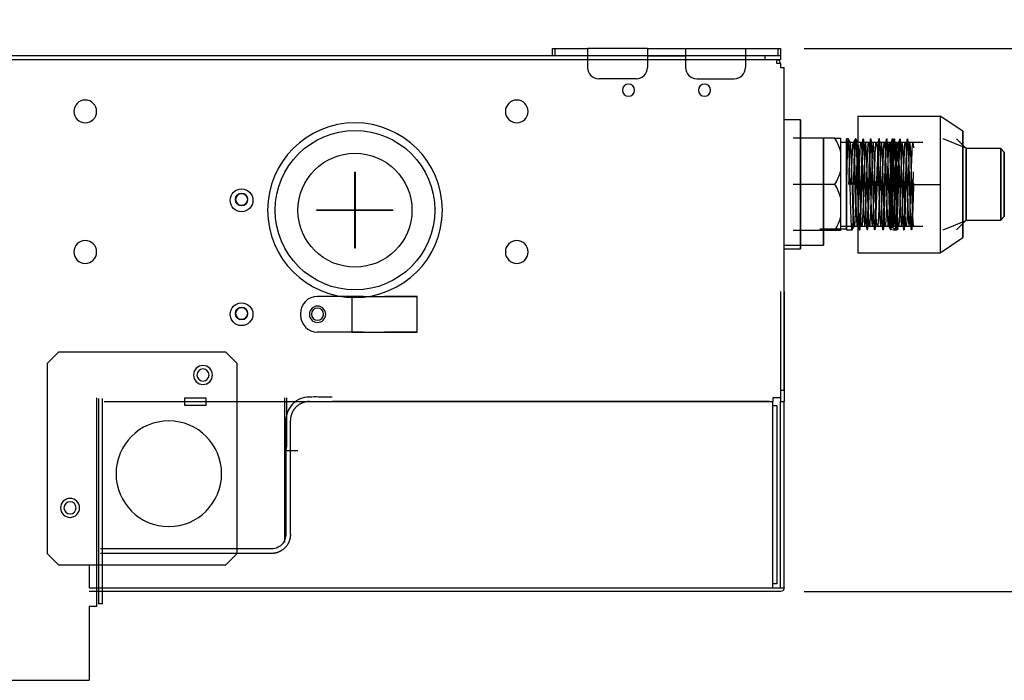
# Model space of a CAD drawing. Units: millimetres. Extents: x 0 to 3759, y 0 to 2681.
# Drawn here: x 921 to 1180, y 1149 to 1323 of the extents above; entities that cross this region are included whole.
import ezdxf

# ---------------------------------------------------------------- set-up
doc = ezdxf.new("R2010")
doc.units = ezdxf.units.MM
doc.layers.add('LG-AIRCON', color=3, linetype='Continuous')
doc.styles.add('GHS', font='txt')
doc.dimstyles.new('ISO-25', dxfattribs={"dimscale": 10, "dimtxt": 2.5, "dimasz": 2.5, "dimexe": 1.25, "dimexo": 0.625, "dimtad": 1, "dimdec": 0, "dimtxsty": 'GHS', "dimcen": 2.5, "dimclrd": 256, "dimclre": 256, "dimclrt": 7, "dimadec": 0, "dimazin": 0, "dimtfac": 1, "dimtdec": 0, "dimtmove": 0, "dimatfit": 3, "dimfxl": 1, "dimarcsym": 0})

# ---------------------------------------------------------------- blocks, each defined once
blk = doc.blocks.new('*D10')
at = {"lineweight": -2, "transparency": 16777216}
for p, q in [((1127.71, 1315.72), (1290.97, 1315.72)), ((1278.47, 1290.72), (1278.47, 1197.72)), ((1127.71, 1172.72), (1290.97, 1172.72))]:
    blk.add_line(p, q, dxfattribs=at)
at = {"transparency": 16777216}
for points in [[(1274.3, 1290.72), (1282.64, 1290.72), (1278.47, 1315.72)], [(1274.3, 1197.72), (1282.64, 1197.72), (1278.47, 1172.72)]]:
    blk.add_solid(points, dxfattribs=at)
at = {"layer": 'Defpoints', "color": 0, "transparency": 16777216}
for p in [(1121.46, 1315.72, 189.77), (1121.46, 1172.72, 158.2), (1278.47, 1172.72)]:
    blk.add_point(p, dxfattribs=at)
at = {"color": 7, "transparency": 16777216, "insert": (1256.56, 1244.22), "char_height": 25, "attachment_point": 5, "rotation": 90, "style": 'GHS'}
blk.add_mtext('143 [5 5/8]', dxfattribs=at)

msp = doc.modelspace()

# ---------------------------------------------------------------- linework, layer by layer
at = {"layer": 'LG-AIRCON', "linetype": 'Continuous', "extrusion": (0, 0, -1)}
for p, q in [((1061.46, 1313.72, 189.77), (1061.46, 1315.72, 189.77)), ((1062.04, 1315.72, 191.19), (1062.04, 1313.72, 191.19)), ((1062.04, 1315.72, 191.19), (1070.66, 1315.72, 199.8)), ((1086.46, 1315.72, 201.8), (1070.66, 1315.72, 201.8)), ((1070.66, 1315.72, 201.8), (1070.66, 1310.72, 201.8)), ((1086.46, 1315.72, 201.8), (1086.46, 1310.72, 201.8)), ((1096.46, 1315.72, 201.8), (1096.46, 1310.72, 201.8)), ((1096.46, 1315.72, 201.8), (1112.26, 1315.72, 201.8)), ((1112.26, 1315.72, 201.8), (1112.26, 1310.72, 201.8)), ((1112.26, 1315.72, 199.8), (1120.87, 1315.72, 191.19)), ((1120.87, 1313.72, 191.19), (1120.87, 1315.72, 191.19)), ((1121.46, 1315.72, 189.77), (1121.46, 1313.72, 189.77)), ((1120.46, 1312.72, 159.2), (792.76, 1312.72, 159.2)), ((1117.46, 1313.72, 158.2), (795.76, 1313.72, 158.2)), ((1070.66, 1313.72, 199.8), (1062.04, 1313.72, 191.19)), ((1120.87, 1313.72, 191.19), (1112.26, 1313.72, 199.8)), ((1117.46, 1312.72, 158.2), (1117.46, 1313.72, 158.2)), ((1121.46, 1312.72, 154.2), (1117.46, 1312.72, 158.2)), ((1120.46, 1311.72, 159.2), (1120.46, 1312.72, 159.2)), ((1121.46, 1311.72, 159.2), (1120.46, 1311.72, 159.2)), ((1121.46, 1313.72, 154.2), (1121.46, 1312.72, 154.2)), ((1121.46, 1311.72, 159.2), (1121.46, 1310.72, 159.2)), ((1121.46, 1310.72, 159.2), (1122.46, 1310.72, 159.2)), ((1122.46, 1225.72, 159.2), (1122.46, 1310.72, 159.2)), ((1083.46, 1307.72, 201.8), (1073.66, 1307.72, 201.8)), ((1099.46, 1307.72, 201.8), (1109.26, 1307.72, 201.8)), ((1126.7, 1296.92, 128.2), (1122.46, 1296.92, 128.2)), ((1141.8, 1297.92, 138.59), (1163.47, 1297.92, 138.59)), ((1141.8, 1297.92, 138.59), (1141.8, 1279.92, 148.98)), ((1163.47, 1297.92, 138.59), (1163.47, 1288.92, 143.79)), ((1169.47, 1293.92, 128.2), (1163.47, 1297.92, 128.2)), ((1135.8, 1292.05, 135.2), (1124.8, 1292.05, 135.2)), ((1158.97, 1290.92, 128.2), (1137.3, 1290.92, 128.2)), ((1139.29, 1291.92, 128.2), (1138.8, 1291.92, 128.2)), ((1141.3, 1291.92, 128.2), (1141.21, 1291.92, 128.2)), ((1170.32, 1289.42, 128.2), (1164.32, 1291.92, 128.2)), ((1170.37, 1289.32, 128.2), (1167.77, 1291.92, 128.2)), ((1137.3, 1288.62, 137.18), (1137.3, 1283.35, 140.22)), ((1163.47, 1288.92, 143.79), (1163.47, 1279.92, 148.98)), ((1179.47, 1289.32, 128.2), (1170.37, 1289.32, 128.2)), ((1180.37, 1288.42, 128.2), (1179.47, 1289.32, 128.2)), ((1009.51, 1283.12, 160.2), (1009.41, 1283.12, 160.2)), ((1009.41, 1273.17, 160.2), (1009.41, 1283.12, 160.2)), ((1009.51, 1283.12, 160.2), (1009.51, 1273.17, 160.2)), ((1135.8, 1279.92, 142.2), (1124.8, 1279.92, 142.2)), ((1141.8, 1279.92, 148.98), (1163.47, 1279.92, 148.98)), ((1141.8, 1279.92, 148.98), (1141.8, 1261.92, 138.59)), ((1163.47, 1279.92, 148.98), (1163.47, 1270.92, 143.79)), ((1137.3, 1276.5, 140.22), (1137.3, 1271.23, 137.18)), ((999.46, 1273.07, 160.2), (999.46, 1273.17, 160.2)), ((999.46, 1273.17, 160.2), (1009.41, 1273.17, 160.2)), ((1009.41, 1273.07, 160.2), (999.46, 1273.07, 160.2)), ((1009.41, 1263.12, 160.2), (1009.41, 1273.07, 160.2)), ((1009.51, 1273.17, 160.2), (1019.46, 1273.17, 160.2)), ((1019.46, 1273.07, 160.2), (1009.51, 1273.07, 160.2)), ((1009.51, 1273.07, 160.2), (1009.51, 1263.12, 160.2)), ((1019.46, 1273.07, 160.2), (1019.46, 1273.17, 160.2)), ((1163.47, 1270.92, 143.79), (1163.47, 1261.92, 138.59)), ((1164.32, 1267.92, 128.2), (1170.32, 1270.42, 128.2)), ((1167.77, 1267.92, 128.2), (1170.37, 1270.52, 128.2)), ((1170.37, 1270.52, 128.2), (1179.47, 1270.52, 128.2)), ((1179.47, 1270.52, 128.2), (1180.37, 1271.42, 128.2)), ((1135.8, 1267.8, 135.2), (1124.8, 1267.8, 135.2)), ((1138.86, 1268.11, 68.2), (1131.86, 1268.11, 68.2)), ((1137.3, 1268.92, 128.2), (1158.97, 1268.92, 128.2)), ((1138.8, 1267.92, 128.2), (1140.29, 1267.92, 128.2)), ((1163.47, 1261.92, 128.2), (1169.47, 1265.92, 128.2)), ((1009.51, 1263.12, 160.2), (1009.41, 1263.12, 160.2)), ((1122.46, 1263.92, 68.2), (1132.82, 1263.92, 68.2)), ((1122.46, 1262.92, 128.2), (1126.7, 1262.92, 128.2)), ((1141.8, 1261.92, 138.59), (1163.47, 1261.92, 138.59)), ((1011.66, 1250.42, 161.2), (999.6, 1250.42, 161.2)), ((1008.6, 1250.42, 167.8), (1008.6, 1241.02, 167.8)), ((1025.8, 1241.02, 167.8), (1025.8, 1250.42, 167.8)), ((1121.46, 1251.72, 144.2), (1121.46, 1222.72, 144.2)), ((1122.46, 1251.72, 144.2), (1122.46, 1222.72, 144.2)), ((995.1, 1245.92, 161.2), (995.1, 1245.52, 161.2)), ((1011.66, 1241.02, 161.2), (999.6, 1241.02, 161.2)), ((931.46, 1235.72, 160.2), (928.46, 1232.72, 160.2)), ((975.46, 1235.72, 160.2), (931.46, 1235.72, 160.2)), ((978.46, 1232.72, 160.2), (975.46, 1235.72, 160.2)), ((928.46, 1232.72, 160.2), (928.46, 1182.72, 160.2)), ((978.46, 1182.72, 160.2), (978.46, 1232.72, 160.2)), ((941.46, 1223.72, 159.2), (941.46, 1168.72, 159.2)), ((941.96, 1223.49, 157.76), (941.96, 1169.49, 157.76)), ((942.96, 1169.49, 157.76), (942.96, 1223.49, 157.76)), ((964.71, 1221.72, 178.08), (964.71, 1223.72, 178.08)), ((970.21, 1223.72, 178.08), (970.21, 1221.72, 178.08)), ((990.96, 1209.72, 134.7), (990.96, 1223.72, 134.7)), ((991.46, 1223.72, 135.2), (991.46, 1210.72, 135.2)), ((1121.46, 1223.72, 159.2), (1119.46, 1223.72, 159.2)), ((1119.46, 1223.72, 159.2), (1119.46, 1222.72, 159.2)), ((1121.46, 1225.72, 159.2), (1122.46, 1225.72, 159.2)), ((1121.46, 1225.72, 159.2), (1121.46, 1223.72, 159.2)), ((943.46, 1222.72, 159.2), (1119.46, 1222.72, 159.2)), ((1118.46, 1222.72, 159.2), (1003.46, 1222.72, 159.2)), ((1118.46, 1222.72, 159.2), (1119.46, 1222.72, 159.2)), ((1119.46, 1221.72, 159.2), (1119.46, 1222.72, 159.2)), ((1119.46, 1174.72, 159.2), (1119.46, 1221.72, 159.2)), ((1120.46, 1221.72, 158.2), (1120.46, 1174.72, 158.2)), ((1121.46, 1222.72, 159.2), (1122.46, 1222.72, 159.2)), ((1121.46, 1173.72, 159.2), (1121.46, 1222.72, 159.2)), ((1122.46, 1173.72, 159.2), (1122.46, 1222.72, 159.2)), ((990.96, 1185.72, 141.7), (990.96, 1209.72, 141.7)), ((928.46, 1182.72, 160.2), (931.46, 1179.72, 160.2)), ((975.46, 1179.72, 160.2), (978.46, 1182.72, 160.2)), ((931.46, 1179.72, 160.2), (975.46, 1179.72, 160.2)), ((939.46, 1179.72, 159.2), (939.46, 1173.72, 159.2)), ((1119.46, 1173.72, 159.2), (1119.46, 1174.72, 159.2)), ((939.46, 1173.72, 159.2), (1119.46, 1173.72, 159.2)), ((1121.46, 1172.72, 158.2), (939.46, 1172.72, 158.2)), ((1119.46, 1173.72, 159.2), (1121.46, 1173.72, 159.2)), ((1121.46, 1173.72, 159.2), (1122.46, 1173.72, 159.2)), ((942.96, 1169.49, 157.76), (941.96, 1169.49, 157.76)), ((941.46, 1168.72, 159.2), (939.46, 1168.72, 159.2)), ((939.46, 1168.72, 159.2), (939.46, 1149.32, 159.2)), ((823.76, 1149.32, 159.2), (939.46, 1149.32, 159.2))]:
    msp.add_line(p, q, dxfattribs=at)
for centre, radius in [((-1081.46, 1304.72, -159.2), 1.6), ((-1101.46, 1304.72, -159.2), 1.6), ((-938.46, 1299.12, -159.2), 3), ((-1052.06, 1299.12, -159.2), 3), ((-1009.46, 1273.12, -159.7), 23), ((-979.64, 1275.92, -158.2), 1.6), ((-938.46, 1262.12, -159.2), 3), ((-1052.06, 1262.12, -159.2), 3), ((-979.64, 1245.92, -158.2), 1.6), ((-999.6, 1245.72, -161.2), 2.15), ((-999.6, 1245.72, -159.2), 1.6), ((-969.46, 1229.72, -160.2), 2.5), ((-969.46, 1229.72, -159.2), 1.6), ((-960.46, 1203.72, -160.2), 13.9), ((-934.46, 1194.72, -160.2), 2.5), ((-934.46, 1194.72, -159.2), 1.6)]:
    msp.add_circle(centre, radius, dxfattribs=at)
at = {"layer": 'LG-AIRCON', "linetype": 'Continuous', "extrusion": (1, -1.22461e-16, 0)}
for centre, radius in [((1279.92, 128.2, 1126.7), 17), ((1277.92, 68.2, 1132.82), 14), ((1279.92, 128.2, 1180.37), 8.5)]:
    msp.add_circle(centre, radius, dxfattribs=at)
at = {"layer": 'LG-AIRCON', "linetype": 'Continuous'}
for centre, radius in [((1009.46, 1273.12, 161.7), 21), ((1009.46, 1273.12, 161.7), 15), ((979.6, 1275.72, 159.2), 3), ((979.6, 1275.92, -90.8), 1.6), ((979.6, 1245.72, 159.2), 3), ((979.6, 1245.92, -90.8), 1.6)]:
    msp.add_circle(centre, radius, dxfattribs=at)
at = {"layer": 'LG-AIRCON', "linetype": 'Continuous', "extrusion": (-1, 1.22461e-16, 0)}
for centre, radius in [((-1279.92, 128.2, -1169.47), 14), ((-1279.92, 128.2, -1170.32), 9.5), ((-1279.92, 128.2, -1170.37), 9.4), ((-1279.92, 128.2, -1179.47), 9.4)]:
    msp.add_circle(centre, radius, dxfattribs=at)
at = {"layer": 'LG-AIRCON', "linetype": 'Continuous', "extrusion": (1.22461e-16, 1, 0)}
for centre, radius, start, end in [((-1063.46, 189.77, 1315.72), 2, 0, 45), ((-1119.46, 189.77, 1315.72), 2, 135, 180), ((-1017.2, 167.8, 1250.42), 8.6, 310.0687, 270), ((-1017.2, 167.8, 1241.02), 8.6, 310.0687, 270), ((-967.46, 178.08, 1223.72), 2.75, 0, 180), ((-1119.46, 158.2, 1221.72), 1, 90, 180)]:
    msp.add_arc(centre, radius, start, end, dxfattribs=at)
at = {"layer": 'LG-AIRCON', "linetype": 'Continuous', "extrusion": (-1.22461e-16, -1, 0)}
for centre, radius, start, end in [((1091.46, 174.3, -1315.72), 5, 180, 0), ((1063.46, 189.77, -1313.72), 2, 135, 180), ((1091.46, 174.3, -1313.72), 5, 180, 0), ((1119.46, 189.77, -1313.72), 2, 0, 45), ((967.46, 178.08, -1221.72), 2.75, 0, 180), ((994.46, 141.7, -1209.72), 3.5, 90, 180), ((1119.46, 158.2, -1174.72), 1, 0, 90)]:
    msp.add_arc(centre, radius, start, end, dxfattribs=at)
at = {"layer": 'LG-AIRCON', "linetype": 'Continuous'}
for centre, radius, start, end in [((1120.46, 1311.72, 157.2), 1, 0, 90), ((1073.66, 1310.72, 201.8), 3, 180, 270), ((1083.46, 1310.72, 201.8), 3, 270, 0), ((1099.46, 1310.72, 201.8), 3, 180, 270), ((1109.26, 1310.72, 201.8), 3, 270, 0), ((999.6, 1245.92, 161.2), 4.5, 90, 180), ((999.6, 1245.52, 161.2), 4.5, 180, 270), ((991.46, 1209.72, 141.7), 0.5, 90, 180)]:
    msp.add_arc(centre, radius, start, end, dxfattribs=at)
at = {"layer": 'LG-AIRCON', "linetype": 'Continuous', "extrusion": (1, -1.22461e-16, 0)}
for centre, radius, start, end in [((1279.92, 128.2, 1137.3), 12.5, 14.082, 45.918), ((1279.92, 128.2, 1138.8), 12, 271.5304, 270), ((1279.92, 128.2, 1137.3), 12.5, 74.082, 105.918), ((1279.92, 128.2, 1137.3), 12.5, 134.082, 165.918), ((1210.72, 135.7, 991.46), 0.5, 180, 270)]:
    msp.add_arc(centre, radius, start, end, dxfattribs=at)
at = {"layer": 'LG-AIRCON', "linetype": 'Continuous', "extrusion": (0.707107, -8.65927e-17, -0.707107)}
msp.add_ellipse((1121.46, 1173.72, 158.2), major_axis=(1, 0, 1), ratio=0.707107, start_param=0, end_param=1.570796, dxfattribs=at)
at = {"layer": 'LG-AIRCON', "linetype": 'Continuous'}
for points, degree in [([(1137.3, 1288.62, 137.18), (1136.97, 1289.81, 136.49), (1136.43, 1290.96, 135.83), (1135.8, 1292.05, 135.2)], 3), ([(1135.8, 1292.05, 135.2), (1136.44, 1292.05, 133.93), (1136.97, 1292.05, 132.61), (1137.3, 1292.05, 131.24)], 3), ([(1139.9, 1290.89, 128.85), (1139.6, 1291.41, 128.85), (1139.3, 1291.93, 128.83)], 2), ([(1141.21, 1291.94, 127.71), (1140.91, 1291.42, 127.72), (1140.61, 1290.9, 127.73)], 2), ([(1141.9, 1290.89, 128.75), (1141.6, 1291.42, 128.75), (1141.29, 1291.94, 128.75)], 2), ([(1135.8, 1279.92, 142.2), (1136.44, 1281.02, 141.57), (1136.97, 1282.16, 140.91), (1137.3, 1283.35, 140.22)], 3), ([(1137.3, 1276.5, 140.22), (1136.97, 1277.68, 140.91), (1136.43, 1278.84, 141.57), (1135.8, 1279.92, 142.2)], 3), ([(1135.8, 1267.8, 135.2), (1136.44, 1268.89, 135.83), (1136.97, 1270.03, 136.49), (1137.3, 1271.23, 137.18)], 3), ([(1137.3, 1267.8, 131.24), (1136.97, 1267.8, 132.62), (1136.43, 1267.8, 133.94), (1135.8, 1267.8, 135.2)], 3), ([(1140.29, 1267.91, 127.72), (1140.59, 1268.43, 127.72), (1140.89, 1268.95, 127.73)], 2), ([(1141.61, 1268.95, 128.66), (1141.91, 1268.43, 128.67), (1142.21, 1267.91, 128.68)], 2), ([(997.46, 1222.72, 159.2), (996.46, 1222.72, 159.2), (994.63, 1221.96, 159.2), (993.22, 1220.56, 159.2), (992.46, 1218.72, 159.2), (992.46, 1217.72, 159.2)], 2), ([(992.46, 1187.72, 159.2), (992.46, 1186.73, 159.2), (991.7, 1184.89, 159.2), (990.29, 1183.49, 159.2), (988.45, 1182.72, 159.2), (987.46, 1182.72, 159.2)], 2)]:
    msp.add_open_spline(points, degree=degree, dxfattribs=at)
for points, knots in [([(1156.47, 1280.24, 116.2), (1156.37, 1276.28, 116.1), (1156.27, 1272.41, 118.05), (1156.1, 1268.99, 122.88), (1156.05, 1268.26, 124.77), (1155.96, 1267.77, 128.65), (1155.89, 1268.01, 130.66), (1155.79, 1269.42, 134.33), (1155.75, 1270.59, 135.99), (1155.64, 1273.55, 138.55), (1155.58, 1275.35, 139.47), (1155.49, 1279.18, 140.34), (1155.43, 1281.21, 140.29), (1155.32, 1285, 139.25), (1155.27, 1286.76, 138.26), (1155.17, 1289.6, 135.56), (1155.11, 1290.69, 133.86), (1155.01, 1291.93, 130.11), (1154.97, 1292.08, 128.1), (1154.85, 1291.42, 124.25), (1154.8, 1290.62, 122.4), (1154.7, 1288.18, 119.27), (1154.64, 1286.6, 118.04), (1154.54, 1283.03, 116.44), (1154.5, 1281.04, 116.09), (1154.39, 1277.1, 116.37), (1154.33, 1275.18, 117.01), (1154.23, 1271.87, 119.09), (1154.18, 1270.47, 120.55), (1154.07, 1268.52, 123.97), (1154.03, 1267.98, 125.92), (1153.92, 1267.88, 129.84), (1153.86, 1268.31, 131.82), (1153.76, 1270.07, 135.32), (1153.71, 1271.39, 136.86), (1153.6, 1274.6, 139.13), (1153.55, 1276.48, 139.86), (1153.46, 1280.37, 140.35), (1153.39, 1282.38, 140.11), (1153.23, 1287.9, 137.99), (1153.13, 1290.75, 134.72), (1152.94, 1292.5, 126.99), (1152.82, 1291.35, 122.81), (1152.67, 1287.28, 118.51), (1152.61, 1285.57, 117.43), (1152.51, 1281.86, 116.2), (1152.47, 1279.84, 116.04), (1152.35, 1275.97, 116.7), (1152.3, 1274.11, 117.52), (1152.2, 1271.01, 119.93), (1152.14, 1269.76, 121.52), (1152.04, 1268.17, 125.1), (1152, 1267.81, 127.1), (1151.89, 1268.1, 131.02), (1151.83, 1268.73, 132.94), (1151.73, 1270.81, 136.25), (1151.68, 1272.27, 137.65), (1151.57, 1275.7, 139.6), (1151.53, 1277.65, 140.14), (1151.42, 1281.55, 140.25), (1151.36, 1283.52, 139.82), (1151.26, 1287.07, 138.04), (1151.21, 1288.59, 136.73), (1151.1, 1290.85, 133.54), (1151.05, 1291.58, 131.66), (1150.96, 1292.08, 127.74), (1150.89, 1291.83, 125.73), (1150.79, 1290.43, 122.08), (1150.75, 1289.27, 120.42), (1150.64, 1286.3, 117.85), (1150.58, 1284.49, 116.93), (1150.49, 1280.67, 116.06), (1150.43, 1278.64, 116.11), (1150.32, 1274.86, 117.14), (1150.27, 1273.09, 118.14), (1150.17, 1270.24, 120.84), (1150.11, 1269.16, 122.55), (1150.01, 1267.92, 126.26), (1152.47, 1267.76, 128.28), (1152.29, 1268.76, 134.11), (1152.2, 1271.42, 137.54), (1151.99, 1278.66, 140.77), (1151.88, 1282.98, 140.46), (1151.69, 1289.66, 136.25), (1151.58, 1291.81, 132.46), (1151.42, 1291.97, 126.56), (1151.36, 1291.53, 124.58), (1151.26, 1289.78, 121.07), (1151.21, 1288.46, 119.54), (1151.1, 1285.26, 117.27), (1151.05, 1283.37, 116.54), (1150.96, 1279.47, 116.05), (1150.89, 1277.46, 116.29), (1150.79, 1273.81, 117.69), (1150.75, 1272.15, 118.85), (1150.64, 1269.56, 121.83), (1150.58, 1268.66, 123.64), (1150.49, 1267.79, 127.45), (1150.43, 1267.83, 129.46), (1150.32, 1268.87, 133.28), (1150.27, 1269.87, 135.04), (1150.17, 1272.56, 137.87), (1150.11, 1274.26, 138.96), (1150.01, 1278, 140.21), (1149.97, 1280.02, 140.36), (1149.85, 1283.88, 139.7), (1149.8, 1285.73, 138.89), (1149.7, 1288.83, 136.48), (1149.64, 1290.09, 134.88), (1149.54, 1291.68, 131.3), (1149.5, 1292.03, 129.3), (1149.39, 1291.75, 125.39), (1149.33, 1291.12, 123.46), (1149.23, 1289.03, 120.14), (1149.18, 1287.57, 118.74), (1149.07, 1284.17, 116.81), (1149.03, 1282.22, 116.26), (1148.87, 1276.3, 116.1), (1148.77, 1272.42, 118.03), (1148.54, 1267.84, 124.5), (1148.45, 1267.31, 128.8), (1148.29, 1269.42, 134.33), (1148.25, 1270.59, 135.99), (1148.14, 1273.54, 138.55), (1148.08, 1275.35, 139.46), (1147.99, 1279.18, 140.34), (1147.93, 1281.21, 140.29), (1147.82, 1284.99, 139.25), (1147.77, 1286.75, 138.26), (1147.67, 1289.6, 135.57), (1147.61, 1290.69, 133.85), (1147.51, 1291.93, 130.12), (1147.47, 1292.08, 128.11), (1147.35, 1291.42, 124.25), (1147.3, 1290.61, 122.4), (1147.2, 1288.19, 119.28), (1147.14, 1286.6, 118.04), (1147.04, 1283.03, 116.45), (1147, 1281.05, 116.09), (1146.72, 1277.09, 116.37), (1146.66, 1275.18, 117), (1146.56, 1271.88, 119.09), (1146.51, 1270.48, 120.54), (1146.4, 1268.52, 123.97), (1146.35, 1267.98, 125.92), (1146.25, 1267.88, 129.83), (1146.19, 1268.31, 131.81), (1146.09, 1270.07, 135.32), (1146.04, 1271.39, 136.86), (1145.93, 1274.59, 139.13), (1145.88, 1276.48, 139.86), (1145.79, 1280.37, 140.35), (1145.72, 1282.38, 140.11), (1145.62, 1286.05, 138.7), (1145.58, 1287.71, 137.54), (1145.46, 1290.27, 134.59), (1145.41, 1291.19, 132.78), (1145.27, 1292.5, 127.01), (1145.15, 1291.36, 122.82), (1144.95, 1285.91, 117.07), (1144.85, 1281.8, 115.71), (1144.62, 1274.01, 117.03), (1144.53, 1270.57, 119.72), (1144.37, 1268.17, 125.1), (1144.33, 1267.81, 127.1), (1144.22, 1268.09, 131.01), (1144.16, 1268.72, 132.93), (1144.06, 1270.81, 136.25), (1144.01, 1272.28, 137.66), (1143.9, 1275.69, 139.6), (1143.85, 1277.64, 140.14), (1143.75, 1281.55, 140.25), (1143.69, 1283.53, 139.81), (1143.59, 1287.06, 138.05), (1143.54, 1288.59, 136.73), (1143.43, 1290.85, 133.54), (1143.38, 1291.58, 131.67), (1143.29, 1292.08, 127.73), (1143.22, 1291.83, 125.74), (1143.12, 1290.43, 122.08), (1143.08, 1289.28, 120.43), (1142.96, 1286.3, 117.84), (1142.91, 1284.49, 116.93), (1142.81, 1280.67, 116.06), (1142.76, 1278.65, 116.11), (1142.65, 1274.86, 117.14), (1142.6, 1273.09, 118.14), (1142.5, 1270.25, 120.84), (1142.44, 1269.16, 122.54), (1142.34, 1267.92, 126.26), (1142.3, 1267.76, 128.29), (1142.18, 1268.43, 132.16), (1142.13, 1269.24, 134.01), (1142.03, 1271.64, 137.1), (1141.97, 1273.23, 138.35), (1141.81, 1278.64, 140.77), (1141.71, 1282.96, 140.47), (1141.51, 1289.67, 136.24), (1141.41, 1291.81, 132.47), (1141.25, 1291.97, 126.56), (1141.19, 1291.53, 124.58), (1141.09, 1289.78, 121.08), (1141.04, 1288.47, 119.55), (1140.93, 1285.26, 117.27), (1140.88, 1283.37, 116.54), (1140.79, 1279.48, 116.05), (1140.72, 1277.47, 116.29), (1140.62, 1273.81, 117.69), (1140.58, 1272.14, 118.86), (1140.46, 1269.57, 121.82), (1140.41, 1268.66, 123.63), (1140.31, 1267.79, 127.44), (1140.26, 1267.83, 129.47), (1140.15, 1268.87, 133.27), (1140.1, 1269.87, 135.03), (1140, 1272.55, 137.87), (1139.94, 1274.25, 138.96), (1139.84, 1278.01, 140.21), (1139.8, 1280.02, 140.36), (1139.68, 1283.87, 139.7), (1139.63, 1285.72, 138.89), (1139.53, 1288.84, 136.47), (1139.47, 1290.08, 134.88), (1139.37, 1291.68, 131.3), (1139.33, 1292.03, 129.31), (1139.22, 1291.76, 125.39), (1139.16, 1291.12, 123.46), (1139.02, 1287.99, 118.49), (1138.91, 1284.21, 116.31), (1138.8, 1280.24, 116.2)], [0, 0, 0, 0, 0.015625, 0.015625, 0.023437, 0.023437, 0.03125, 0.03125, 0.039062, 0.039062, 0.046875, 0.046875, 0.054687, 0.054687, 0.0625, 0.0625, 0.070312, 0.070312, 0.078125, 0.078125, 0.085937, 0.085937, 0.09375, 0.09375, 0.101562, 0.101562, 0.109375, 0.109375, 0.117187, 0.117187, 0.125, 0.125, 0.132812, 0.132812, 0.140625, 0.140625, 0.148437, 0.148437, 0.15625, 0.15625, 0.171875, 0.171875, 0.1875, 0.1875, 0.195312, 0.195312, 0.203125, 0.203125, 0.210938, 0.210938, 0.21875, 0.21875, 0.226563, 0.226563, 0.234375, 0.234375, 0.242188, 0.242188, 0.25, 0.25, 0.257813, 0.257813, 0.265625, 0.265625, 0.273438, 0.273438, 0.28125, 0.28125, 0.289062, 0.289062, 0.296875, 0.296875, 0.304688, 0.304688, 0.3125, 0.3125, 0.320312, 0.320312, 0.328125, 0.328125, 0.34375, 0.34375, 0.359375, 0.359375, 0.375, 0.375, 0.382813, 0.382813, 0.390625, 0.390625, 0.398438, 0.398438, 0.40625, 0.40625, 0.414063, 0.414063, 0.421875, 0.421875, 0.429688, 0.429688, 0.4375, 0.4375, 0.445312, 0.445312, 0.453125, 0.453125, 0.460938, 0.460938, 0.46875, 0.46875, 0.476562, 0.476562, 0.484375, 0.484375, 0.492188, 0.492188, 0.5, 0.5, 0.515625, 0.515625, 0.53125, 0.53125, 0.539063, 0.539063, 0.546875, 0.546875, 0.554688, 0.554688, 0.5625, 0.5625, 0.570313, 0.570313, 0.578125, 0.578125, 0.585938, 0.585938, 0.59375, 0.59375, 0.601563, 0.601563, 0.609375, 0.609375, 0.617188, 0.617188, 0.625, 0.625, 0.632813, 0.632813, 0.640625, 0.640625, 0.648438, 0.648438, 0.65625, 0.65625, 0.664062, 0.664062, 0.671875, 0.671875, 0.6875, 0.6875, 0.703125, 0.703125, 0.71875, 0.71875, 0.726562, 0.726562, 0.734375, 0.734375, 0.742188, 0.742188, 0.75, 0.75, 0.757812, 0.757812, 0.765625, 0.765625, 0.773437, 0.773437, 0.78125, 0.78125, 0.789062, 0.789062, 0.796875, 0.796875, 0.804687, 0.804687, 0.8125, 0.8125, 0.820312, 0.820312, 0.828125, 0.828125, 0.835937, 0.835937, 0.84375, 0.84375, 0.859375, 0.859375, 0.875, 0.875, 0.882812, 0.882812, 0.890625, 0.890625, 0.898438, 0.898438, 0.90625, 0.90625, 0.914062, 0.914062, 0.921875, 0.921875, 0.929688, 0.929688, 0.9375, 0.9375, 0.945312, 0.945312, 0.953125, 0.953125, 0.960937, 0.960937, 0.96875, 0.96875, 0.976562, 0.976562, 0.984375, 0.984375, 1, 1, 1, 1]), ([(1156.47, 1269.13, 130.31), (1156.36, 1269.81, 133.78), (1156.27, 1272.21, 136.79), (1156.11, 1277, 138.95), (1156.08, 1278.77, 139.28), (1155.97, 1282.26, 139.09), (1155.91, 1283.99, 138.57), (1155.82, 1286.99, 136.81), (1155.77, 1288.29, 135.56), (1155.65, 1290.17, 132.58), (1155.61, 1290.73, 130.88), (1155.53, 1291.03, 127.41), (1155.46, 1290.76, 125.63), (1155.35, 1289.42, 122.38), (1155.32, 1288.36, 120.93), (1155.21, 1285.7, 118.68), (1155.15, 1284.09, 117.87), (1155.06, 1280.67, 117.09), (1155.01, 1278.86, 117.11), (1154.89, 1275.48, 117.99), (1154.85, 1273.9, 118.83), (1154.76, 1271.29, 121.16), (1154.69, 1270.27, 122.65), (1154.6, 1269.02, 125.92), (1154.56, 1268.8, 127.71), (1154.45, 1269.19, 131.19), (1154.39, 1269.82, 132.89), (1154.3, 1271.77, 135.78), (1154.25, 1273.1, 137), (1154.14, 1276.16, 138.68), (1154.1, 1277.9, 139.15), (1154, 1281.4, 139.24), (1153.93, 1283.16, 138.86), (1153.84, 1286.3, 137.33), (1153.8, 1287.68, 136.2), (1153.62, 1290.85, 131.96), (1153.54, 1291.47, 128.16), (1153.38, 1289.85, 123.15), (1153.34, 1288.91, 121.62), (1153.24, 1286.43, 119.16), (1153.17, 1284.88, 118.23), (1153.08, 1281.56, 117.18), (1153.04, 1279.76, 117.06), (1152.92, 1276.3, 117.67), (1152.87, 1274.65, 118.39), (1152.79, 1271.88, 120.5), (1152.72, 1270.75, 121.89), (1152.62, 1269.24, 125.06), (1152.59, 1268.87, 126.83), (1152.48, 1268.99, 130.31), (1152.41, 1269.47, 132.05), (1152.32, 1271.18, 135.1), (1152.28, 1272.4, 136.42), (1152.1, 1276.79, 139.31), (1152.02, 1280.62, 139.73), (1151.81, 1287.2, 137.17), (1151.7, 1289.74, 134.28), (1151.57, 1291.02, 129.18), (1151.52, 1291.03, 127.38), (1151.4, 1290.23, 123.98), (1151.36, 1289.41, 122.37), (1151.27, 1287.15, 119.72), (1151.2, 1285.69, 118.67), (1151.1, 1282.43, 117.35), (1151.07, 1280.65, 117.09), (1150.96, 1277.19, 117.41), (1150.9, 1275.48, 117.98), (1150.81, 1272.52, 119.87), (1150.76, 1271.28, 121.18), (1150.64, 1269.53, 124.2), (1150.61, 1269.02, 125.92), (1150.51, 1268.85, 129.41), (1150.44, 1269.19, 131.18), (1150.29, 1271.38, 135.97), (1150.18, 1274.41, 138.35), (1150.01, 1281.33, 139.66), (1152.4, 1285.03, 138.55), (1152.25, 1288.81, 134.92), (1152.18, 1289.78, 133.39), (1152.09, 1290.9, 130.08), (1152.05, 1291.06, 128.28), (1151.93, 1290.54, 124.84), (1151.88, 1289.87, 123.18), (1151.79, 1287.8, 120.32), (1151.73, 1286.43, 119.16), (1151.63, 1283.32, 117.59), (1151.59, 1281.57, 117.18), (1151.49, 1278.06, 117.22), (1151.42, 1276.32, 117.66), (1151.28, 1271.69, 120.12), (1151.17, 1269.47, 123.29), (1151, 1268.56, 130.27), (1150.89, 1269.87, 133.89), (1150.67, 1275.03, 138.66), (1150.59, 1278.77, 139.68), (1150.41, 1283.9, 138.6), (1150.37, 1285.53, 137.83), (1150.28, 1288.24, 135.61), (1150.21, 1289.32, 134.17), (1150.11, 1290.71, 130.98), (1150.08, 1291.02, 129.21), (1149.96, 1290.78, 125.69), (1149.9, 1290.23, 123.98), (1149.82, 1288.42, 121), (1149.76, 1287.16, 119.73), (1149.65, 1284.17, 117.9), (1149.61, 1282.45, 117.35), (1149.52, 1278.96, 117.1), (1149.45, 1277.19, 117.4), (1149.35, 1273.98, 118.78), (1149.31, 1272.54, 119.85), (1149.14, 1269.19, 123.93), (1149.06, 1268.39, 127.7), (1148.89, 1269.77, 132.78), (1148.85, 1270.64, 134.36), (1148.76, 1273.01, 136.93), (1148.69, 1274.5, 137.93), (1148.59, 1277.78, 139.13), (1148.56, 1279.57, 139.33), (1148.44, 1283.05, 138.89), (1148.39, 1284.73, 138.25), (1148.3, 1287.6, 136.27), (1148.24, 1288.8, 134.94), (1148.13, 1290.46, 131.83), (1148.1, 1290.9, 130.09), (1148, 1290.95, 126.6), (1147.93, 1290.55, 124.85), (1147.84, 1288.98, 121.72), (1147.79, 1287.82, 120.34), (1147.62, 1283.57, 117.25), (1147.54, 1279.76, 116.65), (1147.32, 1273.08, 118.9), (1147.21, 1270.41, 121.67), (1147.04, 1268.38, 128.38), (1146.74, 1269.1, 132.2), (1146.61, 1272.31, 136.33), (1146.55, 1273.72, 137.45), (1146.44, 1276.91, 138.93), (1146.41, 1278.68, 139.27), (1146.3, 1282.16, 139.11), (1146.24, 1283.88, 138.61), (1146.15, 1286.93, 136.86), (1146.1, 1288.23, 135.62), (1145.99, 1290.12, 132.69), (1145.95, 1290.71, 130.98), (1145.86, 1291.04, 127.51), (1145.79, 1290.78, 125.72), (1145.63, 1288.82, 120.84), (1145.52, 1285.91, 118.32), (1145.35, 1279.05, 116.68), (1145.23, 1275.31, 117.62), (1145.09, 1271.36, 121.08), (1145.03, 1270.32, 122.56), (1144.93, 1269.05, 125.81), (1144.9, 1268.8, 127.59), (1144.78, 1269.16, 131.06), (1144.72, 1269.76, 132.76), (1144.63, 1271.69, 135.7), (1144.58, 1273, 136.92), (1144.47, 1276.03, 138.64), (1144.43, 1277.76, 139.13), (1144.34, 1281.27, 139.26), (1144.27, 1283.04, 138.89), (1144.12, 1287.77, 136.66), (1144.01, 1290.14, 133.58), (1143.84, 1291.37, 126.67), (1143.72, 1290.23, 122.99), (1143.52, 1285.29, 117.97), (1143.43, 1281.61, 116.78), (1143.26, 1276.44, 117.62), (1143.21, 1274.77, 118.32), (1143.12, 1271.96, 120.41), (1143.06, 1270.81, 121.79), (1142.95, 1269.28, 124.92), (1142.92, 1268.89, 126.67), (1142.81, 1268.96, 130.2), (1142.75, 1269.43, 131.93), (1142.66, 1271.1, 134.99), (1142.61, 1272.3, 136.32), (1142.5, 1275.2, 138.29), (1142.45, 1276.9, 138.92), (1142.36, 1280.36, 139.33), (1142.3, 1282.15, 139.11), (1142.19, 1285.42, 137.89), (1142.16, 1286.91, 136.88), (1141.99, 1290.44, 132.97), (1141.91, 1291.42, 129.24), (1141.68, 1289.9, 122.38), (1141.58, 1287.41, 119.41), (1141.44, 1282.58, 117.38), (1141.4, 1280.79, 117.1), (1141.29, 1277.3, 117.38), (1141.23, 1275.59, 117.94), (1141.14, 1272.63, 119.79), (1141.09, 1271.36, 121.07), (1140.97, 1269.57, 124.09), (1140.94, 1269.05, 125.81), (1140.85, 1268.84, 129.29), (1140.78, 1269.16, 131.05), (1140.68, 1270.58, 134.27), (1140.64, 1271.68, 135.69), (1140.47, 1275.76, 138.96), (1140.39, 1279.58, 139.74), (1140.16, 1286.31, 137.81), (1140.06, 1289.13, 135.18), (1139.87, 1291.47, 128.52), (1139.76, 1290.93, 124.71), (1139.58, 1286.88, 118.99), (1139.48, 1283.46, 117.2), (1139.37, 1279.92, 117.2)], [0, 0, 0, 0, 0.015625, 0.015625, 0.023438, 0.023438, 0.03125, 0.03125, 0.039062, 0.039062, 0.046875, 0.046875, 0.054687, 0.054687, 0.0625, 0.0625, 0.070312, 0.070312, 0.078125, 0.078125, 0.085937, 0.085937, 0.09375, 0.09375, 0.101562, 0.101562, 0.109375, 0.109375, 0.117187, 0.117187, 0.125, 0.125, 0.132812, 0.132812, 0.140625, 0.140625, 0.15625, 0.15625, 0.164062, 0.164062, 0.171875, 0.171875, 0.179687, 0.179687, 0.1875, 0.1875, 0.195312, 0.195312, 0.203125, 0.203125, 0.210937, 0.210937, 0.21875, 0.21875, 0.234375, 0.234375, 0.25, 0.25, 0.257812, 0.257812, 0.265625, 0.265625, 0.273437, 0.273437, 0.28125, 0.28125, 0.289062, 0.289062, 0.296875, 0.296875, 0.304687, 0.304687, 0.3125, 0.3125, 0.328125, 0.328125, 0.34375, 0.34375, 0.351562, 0.351562, 0.359375, 0.359375, 0.367187, 0.367187, 0.375, 0.375, 0.382812, 0.382812, 0.390625, 0.390625, 0.40625, 0.40625, 0.421875, 0.421875, 0.4375, 0.4375, 0.445312, 0.445312, 0.453125, 0.453125, 0.460937, 0.460937, 0.46875, 0.46875, 0.476562, 0.476562, 0.484375, 0.484375, 0.492187, 0.492187, 0.5, 0.5, 0.515625, 0.515625, 0.523437, 0.523437, 0.53125, 0.53125, 0.539062, 0.539062, 0.546875, 0.546875, 0.554687, 0.554687, 0.5625, 0.5625, 0.570312, 0.570312, 0.578125, 0.578125, 0.59375, 0.59375, 0.609375, 0.609375, 0.625, 0.625, 0.632812, 0.632812, 0.640625, 0.640625, 0.648437, 0.648437, 0.65625, 0.65625, 0.664062, 0.664062, 0.671875, 0.671875, 0.6875, 0.6875, 0.703125, 0.703125, 0.710937, 0.710937, 0.71875, 0.71875, 0.726562, 0.726562, 0.734375, 0.734375, 0.742187, 0.742187, 0.75, 0.75, 0.765625, 0.765625, 0.78125, 0.78125, 0.796875, 0.796875, 0.804688, 0.804688, 0.8125, 0.8125, 0.820312, 0.820312, 0.828125, 0.828125, 0.835938, 0.835938, 0.84375, 0.84375, 0.851562, 0.851562, 0.859375, 0.859375, 0.875, 0.875, 0.890625, 0.890625, 0.898438, 0.898438, 0.90625, 0.90625, 0.914062, 0.914062, 0.921875, 0.921875, 0.929688, 0.929688, 0.9375, 0.9375, 0.953125, 0.953125, 0.96875, 0.96875, 0.984375, 0.984375, 1, 1, 1, 1]), ([(1140.13, 1279.92, 117.2), (1140.23, 1283.31, 117.2), (1140.32, 1286.61, 118.84), (1140.54, 1290.69, 124.16), (1140.61, 1291.41, 127.81), (1140.78, 1290.12, 132.66), (1140.82, 1289.31, 134.18), (1140.91, 1287.1, 136.71), (1140.97, 1285.69, 137.72), (1141.11, 1281.03, 139.65), (1141.22, 1277.36, 139.41), (1141.39, 1271.52, 136.05), (1141.51, 1269.46, 132.97), (1141.63, 1268.8, 127.99), (1141.69, 1268.96, 126.28), (1141.8, 1270.04, 123.08), (1141.83, 1270.95, 121.62), (1141.98, 1274.5, 118.06), (1142.06, 1277.98, 116.86), (1142.29, 1284.7, 117.73), (1142.37, 1287.75, 119.78), (1142.53, 1290.28, 124.13), (1142.57, 1290.78, 125.77), (1142.65, 1291.01, 129.14), (1142.72, 1290.73, 130.84), (1142.82, 1289.46, 133.93), (1142.85, 1288.46, 135.34), (1142.96, 1285.94, 137.56), (1143.02, 1284.42, 138.38), (1143.14, 1279.55, 139.7), (1143.26, 1275.94, 138.99), (1143.39, 1271.92, 135.93), (1143.45, 1270.82, 134.6), (1143.55, 1269.33, 131.59), (1143.58, 1268.93, 129.91), (1143.68, 1268.92, 126.57), (1143.74, 1269.3, 124.89), (1143.83, 1270.78, 121.85), (1143.87, 1271.87, 120.52), (1144.04, 1275.85, 117.45), (1144.11, 1279.45, 116.7), (1144.34, 1286.01, 118.43), (1144.42, 1288.77, 120.85), (1144.57, 1290.72, 125.49), (1144.6, 1291.01, 127.19), (1144.7, 1290.8, 130.56), (1144.76, 1290.3, 132.21), (1144.89, 1287.81, 136.56), (1145.01, 1284.74, 138.65), (1145.17, 1278.07, 139.55), (1145.28, 1274.58, 138.39), (1145.43, 1270.99, 134.83), (1145.49, 1270.07, 133.37), (1145.58, 1268.98, 130.2), (1145.62, 1268.8, 128.48), (1145.79, 1269.43, 123.51), (1145.87, 1271.48, 120.39), (1146.08, 1277.27, 117.01), (1146.17, 1280.94, 116.73), (1146.37, 1287.21, 119.29), (1146.47, 1289.64, 122.05), (1146.64, 1291.42, 128.52), (1146.76, 1290.71, 132.18), (1147.06, 1287.68, 136.17), (1147.12, 1286.36, 137.28), (1147.22, 1283.36, 138.79), (1147.25, 1281.68, 139.19), (1147.4, 1276.63, 139.22), (1147.49, 1273.31, 137.62), (1147.71, 1269.18, 132.3), (1147.78, 1268.44, 128.67), (1147.95, 1269.7, 123.81), (1147.99, 1270.49, 122.29), (1148.08, 1272.7, 119.73), (1148.14, 1274.1, 118.72), (1148.28, 1278.73, 116.76), (1148.39, 1282.4, 116.96), (1148.56, 1288.3, 120.3), (1148.68, 1290.35, 123.35), (1148.8, 1291.05, 128.33), (1148.86, 1290.9, 130.05), (1148.97, 1289.84, 133.26), (1149, 1288.94, 134.72), (1149.1, 1286.59, 137.11), (1149.16, 1285.14, 138.03), (1149.25, 1281.97, 139.14), (1149.29, 1280.25, 139.32), (1149.46, 1275.24, 138.71), (1149.53, 1272.16, 136.69), (1149.7, 1269.59, 132.34), (1149.74, 1269.08, 130.69), (1149.82, 1268.83, 127.34), (1149.89, 1269.1, 125.64), (1149.99, 1270.35, 122.53), (1150.02, 1271.33, 121.12), (1150.13, 1273.85, 118.87), (1150.18, 1275.37, 118.05), (1150.31, 1280.21, 116.7), (1150.43, 1283.83, 117.37), (1150.6, 1289.24, 121.45), (1150.7, 1290.89, 124.73), (1150.85, 1290.94, 129.76), (1150.91, 1290.57, 131.45), (1151, 1289.11, 134.49), (1151.04, 1288.02, 135.83), (1151.21, 1284.08, 138.92), (1151.28, 1280.44, 139.69), (1151.5, 1273.93, 138.02), (1151.59, 1271.13, 135.62), (1151.74, 1269.15, 130.97), (1151.77, 1268.85, 129.27), (1151.87, 1269.03, 125.92), (1151.93, 1269.52, 124.26), (1152.06, 1271.98, 119.89), (1152.18, 1275.05, 117.78), (1152.34, 1281.68, 116.84), (1152.45, 1285.19, 117.96), (1150.15, 1290.03, 122.7), (1150.23, 1291.24, 126.17), (1150.45, 1290.45, 132.83), (1150.53, 1288.41, 135.95), (1150.7, 1284.1, 138.51), (1150.73, 1282.46, 139.04), (1150.82, 1279.11, 139.3), (1150.89, 1277.4, 139.04), (1151.04, 1272.71, 137.16), (1151.14, 1270.25, 134.43), (1151.31, 1268.42, 127.94), (1151.43, 1269.11, 124.3), (1151.55, 1272.11, 120.28), (1151.61, 1273.42, 119.17), (1151.72, 1276.43, 117.63), (1151.75, 1278.11, 117.22), (1151.89, 1283.13, 117.16), (1151.98, 1286.46, 118.73), (1152.21, 1290.66, 124.05), (1152.28, 1291.41, 127.65), (1152.45, 1290.18, 132.52), (1152.49, 1289.39, 134.05), (1152.57, 1287.2, 136.62), (1152.64, 1285.81, 137.64), (1152.73, 1282.74, 138.96), (1152.77, 1281.04, 139.27), (1152.87, 1277.69, 139.1), (1152.93, 1276.03, 138.62), (1153.06, 1271.62, 136.16), (1153.18, 1269.53, 133.13), (1153.34, 1268.55, 126.46), (1153.45, 1269.7, 122.94), (1153.6, 1273.19, 119.34), (1153.66, 1274.64, 118.41), (1153.75, 1277.82, 117.27), (1153.79, 1279.53, 117.08), (1153.95, 1284.52, 117.66), (1154.03, 1287.63, 119.65), (1154.25, 1291.1, 125.46), (1154.34, 1291.39, 129.13), (1154.49, 1289.54, 133.8), (1154.52, 1288.56, 135.22), (1154.62, 1286.05, 137.49), (1154.68, 1284.55, 138.32), (1154.81, 1279.73, 139.7), (1154.93, 1276.07, 139.04), (1155.09, 1270.67, 135.03), (1155.2, 1268.98, 131.76), (1155.34, 1268.9, 126.7), (1155.41, 1269.26, 125.01), (1155.5, 1270.7, 121.98), (1155.54, 1271.77, 120.63), (1155.7, 1275.7, 117.51), (1155.78, 1279.33, 116.72), (1156, 1285.84, 118.34), (1156.09, 1288.66, 120.71), (1156.28, 1291.35, 126.88), (1156.39, 1291.19, 130.56), (1156.47, 1289.55, 133.53)], [0, 0, 0, 0, 0.015625, 0.015625, 0.03125, 0.03125, 0.039062, 0.039062, 0.046875, 0.046875, 0.0625, 0.0625, 0.078125, 0.078125, 0.085937, 0.085937, 0.09375, 0.09375, 0.109375, 0.109375, 0.125, 0.125, 0.132812, 0.132812, 0.140625, 0.140625, 0.148437, 0.148437, 0.15625, 0.15625, 0.171875, 0.171875, 0.179687, 0.179687, 0.1875, 0.1875, 0.195312, 0.195312, 0.203125, 0.203125, 0.21875, 0.21875, 0.234375, 0.234375, 0.242187, 0.242187, 0.25, 0.25, 0.265625, 0.265625, 0.28125, 0.28125, 0.289062, 0.289062, 0.296875, 0.296875, 0.3125, 0.3125, 0.328125, 0.328125, 0.34375, 0.34375, 0.359375, 0.359375, 0.367187, 0.367187, 0.375, 0.375, 0.390625, 0.390625, 0.40625, 0.40625, 0.414062, 0.414062, 0.421875, 0.421875, 0.4375, 0.4375, 0.453125, 0.453125, 0.460937, 0.460937, 0.46875, 0.46875, 0.476562, 0.476562, 0.484375, 0.484375, 0.5, 0.5, 0.507812, 0.507812, 0.515625, 0.515625, 0.523437, 0.523437, 0.53125, 0.53125, 0.546875, 0.546875, 0.5625, 0.5625, 0.570312, 0.570312, 0.578125, 0.578125, 0.59375, 0.59375, 0.609375, 0.609375, 0.617187, 0.617187, 0.625, 0.625, 0.640625, 0.640625, 0.65625, 0.65625, 0.671875, 0.671875, 0.6875, 0.6875, 0.695312, 0.695312, 0.703125, 0.703125, 0.71875, 0.71875, 0.734375, 0.734375, 0.742187, 0.742187, 0.75, 0.75, 0.765625, 0.765625, 0.78125, 0.78125, 0.789062, 0.789062, 0.796875, 0.796875, 0.804687, 0.804687, 0.8125, 0.8125, 0.828125, 0.828125, 0.84375, 0.84375, 0.851562, 0.851562, 0.859375, 0.859375, 0.875, 0.875, 0.890625, 0.890625, 0.898437, 0.898437, 0.90625, 0.90625, 0.921875, 0.921875, 0.9375, 0.9375, 0.945312, 0.945312, 0.953125, 0.953125, 0.96875, 0.96875, 0.984375, 0.984375, 1, 1, 1, 1]), ([(1140.71, 1279.92, 116.2), (1140.8, 1283.51, 116.2), (1140.89, 1287, 117.88), (1141.1, 1291.46, 123.37), (1141.17, 1292.39, 127.18), (1141.38, 1290.95, 134.12), (1141.47, 1288.61, 137.21), (1141.66, 1282.28, 140.5), (1141.75, 1278.38, 140.61), (1141.94, 1271.9, 137.8), (1142.04, 1269.33, 134.86), (1142.21, 1267.41, 128), (1142.32, 1268.07, 124.18), (1142.49, 1272.17, 118.38), (1142.6, 1275.58, 116.47), (1142.77, 1282.64, 115.99), (1142.87, 1286.26, 117.4), (1143.07, 1291.14, 122.63), (1143.15, 1292.29, 126.33), (1143.36, 1291.33, 133.35), (1143.44, 1289.18, 136.62), (1143.64, 1283.12, 140.3), (1143.73, 1279.27, 140.7), (1143.92, 1272.53, 138.31), (1144.02, 1269.8, 135.54), (1144.2, 1267.43, 128.88), (1144.3, 1267.83, 124.99), (1144.48, 1271.53, 118.92), (1144.58, 1274.77, 116.79), (1144.75, 1281.82, 115.83), (1144.86, 1285.54, 117.02), (1145.04, 1290.7, 121.85), (1145.13, 1292.14, 125.47), (1145.33, 1291.65, 132.59), (1145.41, 1289.74, 135.97), (1145.62, 1283.94, 140.05), (1145.7, 1280.08, 140.71), (1145.9, 1273.27, 138.79), (1145.99, 1270.34, 136.26), (1146.18, 1267.49, 129.68), (1146.28, 1267.64, 125.81), (1146.46, 1270.9, 119.53), (1146.56, 1274.03, 117.16), (1146.73, 1280.97, 115.73), (1147.01, 1284.74, 116.65), (1147.19, 1290.27, 121.15), (1147.28, 1291.93, 124.68), (1147.47, 1291.92, 131.75), (1147.56, 1290.25, 135.28), (1147.77, 1284.72, 139.76), (1147.85, 1280.94, 140.67), (1148.05, 1273.99, 139.22), (1148.14, 1270.88, 136.85), (1148.33, 1267.64, 130.56), (1148.42, 1267.49, 126.68), (1148.61, 1270.36, 120.12), (1148.71, 1273.29, 117.59), (1148.89, 1280.11, 115.69), (1148.99, 1283.97, 116.36), (1149.17, 1289.75, 120.46), (1149.27, 1291.66, 123.83), (1149.45, 1292.14, 130.96), (1149.54, 1290.69, 134.57), (1149.74, 1285.51, 139.39), (1149.82, 1281.78, 140.58), (1150.03, 1274.75, 139.59), (1150.11, 1271.5, 137.46), (1150.31, 1267.82, 131.38), (1150.4, 1267.43, 127.49), (1150.59, 1269.81, 120.83), (1150.69, 1272.56, 118.07), (1150.87, 1279.29, 115.7), (1150.97, 1283.15, 116.11), (1151.15, 1289.2, 119.8), (1151.25, 1291.34, 123.09), (1151.42, 1292.29, 130.1), (1151.53, 1291.13, 133.8), (1151.71, 1286.23, 139.02), (1151.8, 1282.61, 140.42), (1152, 1275.55, 139.92), (1152.09, 1272.14, 138), (1152.29, 1268.06, 132.19), (1152.37, 1267.41, 128.37), (1150.08, 1269.34, 121.51), (1150.16, 1271.92, 118.58), (1150.35, 1278.41, 115.78), (1150.45, 1282.32, 115.91), (1150.63, 1288.63, 119.21), (1150.73, 1290.96, 122.31), (1150.9, 1292.39, 129.26), (1151.01, 1291.45, 133.06), (1151.19, 1286.97, 138.54), (1151.28, 1283.47, 140.21), (1151.47, 1276.31, 140.19), (1151.56, 1272.82, 138.5), (1151.77, 1268.37, 133), (1151.85, 1267.45, 129.19), (1152.05, 1268.91, 122.26), (1152.14, 1271.25, 119.17), (1152.33, 1277.61, 115.9), (1152.43, 1281.5, 115.79), (1152.61, 1287.97, 118.62), (1152.71, 1290.54, 121.57), (1152.89, 1292.44, 128.42), (1152.99, 1291.77, 132.25), (1153.17, 1287.65, 138.04), (1153.27, 1284.23, 139.94), (1153.45, 1277.18, 140.41), (1153.54, 1273.56, 138.98), (1153.74, 1268.7, 133.75), (1153.82, 1267.55, 130.04), (1154.03, 1268.53, 123.02), (1154.11, 1270.69, 119.76), (1154.31, 1276.75, 116.1), (1154.4, 1280.65, 115.71), (1154.6, 1287.34, 118.12), (1154.69, 1290.07, 120.87), (1154.87, 1292.42, 127.58), (1154.97, 1292, 131.47), (1155.15, 1288.3, 137.49), (1155.25, 1285.04, 139.62), (1155.42, 1277.96, 140.57), (1155.53, 1274.28, 139.37), (1155.67, 1270.41, 135.72), (1155.72, 1269.39, 134.22), (1155.82, 1268.09, 130.88), (1155.85, 1267.83, 129.09), (1156, 1268.21, 123.8), (1156.09, 1270.11, 120.42), (1156.29, 1275.98, 116.31), (1156.37, 1279.78, 115.68), (1156.47, 1283.23, 116.66)], [0, 0, 0, 0, 0.015625, 0.015625, 0.03125, 0.03125, 0.046875, 0.046875, 0.0625, 0.0625, 0.078125, 0.078125, 0.09375, 0.09375, 0.109375, 0.109375, 0.125, 0.125, 0.140625, 0.140625, 0.15625, 0.15625, 0.171875, 0.171875, 0.1875, 0.1875, 0.203125, 0.203125, 0.21875, 0.21875, 0.234375, 0.234375, 0.25, 0.25, 0.265625, 0.265625, 0.28125, 0.28125, 0.296875, 0.296875, 0.3125, 0.3125, 0.328125, 0.328125, 0.34375, 0.34375, 0.359375, 0.359375, 0.375, 0.375, 0.390625, 0.390625, 0.40625, 0.40625, 0.421875, 0.421875, 0.4375, 0.4375, 0.453125, 0.453125, 0.46875, 0.46875, 0.484375, 0.484375, 0.5, 0.5, 0.515625, 0.515625, 0.53125, 0.53125, 0.546875, 0.546875, 0.5625, 0.5625, 0.578125, 0.578125, 0.59375, 0.59375, 0.609375, 0.609375, 0.625, 0.625, 0.640625, 0.640625, 0.65625, 0.65625, 0.671875, 0.671875, 0.6875, 0.6875, 0.703125, 0.703125, 0.71875, 0.71875, 0.734375, 0.734375, 0.75, 0.75, 0.765625, 0.765625, 0.78125, 0.78125, 0.796875, 0.796875, 0.8125, 0.8125, 0.828125, 0.828125, 0.84375, 0.84375, 0.859375, 0.859375, 0.875, 0.875, 0.890625, 0.890625, 0.90625, 0.90625, 0.921875, 0.921875, 0.9375, 0.9375, 0.953125, 0.953125, 0.960938, 0.960938, 0.96875, 0.96875, 0.984375, 0.984375, 1, 1, 1, 1]), ([(1003.46, 1223.92, 158), (1002.46, 1223.92, 158), (1000.66, 1223.91, 158), (998.04, 1223.95, 158), (995.86, 1223.85, 158), (994.28, 1223.1, 158), (992.98, 1222.12, 158), (991.74, 1220.53, 158), (991.2, 1218.24, 158), (991.26, 1216.01, 158), (991.27, 1213.84, 158), (991.25, 1211.44, 158), (991.26, 1208.69, 158), (991.26, 1205.13, 158), (991.26, 1200.84, 158), (991.25, 1196.22, 158), (991.28, 1192.47, 158), (991.23, 1189.75, 158), (991.31, 1187.94, 158), (991.13, 1186.4, 158), (990.44, 1185.27, 158), (989.53, 1184.45, 158), (988.21, 1183.94, 158), (986.36, 1183.88, 158), (983.18, 1183.98, 158), (978.33, 1183.9, 158), (971.55, 1183.93, 158), (963.23, 1183.92, 158), (953.36, 1183.92, 158), (946.26, 1183.92, 158), (942.46, 1183.92, 158)], [0, 0, 0, 0, 0.031151, 0.055509, 0.081934, 0.097599, 0.108907, 0.132525, 0.158412, 0.180121, 0.201686, 0.225917, 0.25447, 0.287196, 0.33646, 0.387644, 0.430515, 0.452934, 0.472033, 0.486906, 0.500128, 0.512125, 0.524474, 0.543182, 0.569087, 0.623414, 0.693582, 0.779725, 0.881864, 1, 1, 1, 1]), ([(997.46, 1222.72, 159.2), (997.84, 1222.72, 159.2), (998.12, 1222.72, 159.2), (999.01, 1222.72, 159.2), (999.57, 1222.72, 159.2), (1000.68, 1222.72, 159.2), (1001.24, 1222.72, 159.2), (1002.35, 1222.72, 159.2), (1002.9, 1222.72, 159.2), (1003.46, 1222.72, 159.2)], [0, 0, 0, 0, 0.167107, 0.167107, 0.44317, 0.44317, 0.721649, 0.721649, 1, 1, 1, 1]), ([(992.46, 1187.72, 159.2), (992.46, 1188.09, 159.2), (992.46, 1188.45, 159.2), (992.46, 1189.41, 159.2), (992.46, 1190, 159.2), (992.46, 1191.61, 159.2), (992.46, 1192.61, 159.2), (992.46, 1195.23, 159.2), (992.46, 1196.83, 159.2), (992.46, 1200.58, 159.2), (992.46, 1202.72, 159.2), (992.46, 1206.49, 159.2), (992.46, 1208.11, 159.2), (992.46, 1210.68, 159.2), (992.46, 1211.62, 159.2), (992.46, 1213.66, 159.2), (992.46, 1214.74, 159.2), (992.46, 1216.14, 159.2), (992.46, 1216.43, 159.2), (992.46, 1217.04, 159.2), (992.46, 1217.36, 159.2), (992.46, 1217.72, 159.2)], [0, 0, 0, 0, 0.034166, 0.034166, 0.094601, 0.094601, 0.19514, 0.19514, 0.356301, 0.356301, 0.571183, 0.571183, 0.733464, 0.733464, 0.828967, 0.828967, 0.936325, 0.936325, 0.968162, 0.968162, 1, 1, 1, 1]), ([(987.46, 1182.72, 159.2), (987.13, 1182.72, 159.2), (986.81, 1182.72, 159.2), (986.17, 1182.72, 159.2), (985.85, 1182.72, 159.2), (984.42, 1182.72, 159.2), (983.36, 1182.72, 159.2), (981.31, 1182.72, 159.2), (980.35, 1182.72, 159.2), (977.75, 1182.72, 159.2), (976.12, 1182.72, 159.2), (973.17, 1182.72, 159.2), (971.85, 1182.72, 159.2), (968.29, 1182.72, 159.2), (966.05, 1182.72, 159.2), (960.25, 1182.72, 159.2), (956.7, 1182.72, 159.2), (949.58, 1182.72, 159.2), (946.02, 1182.72, 159.2), (942.46, 1182.72, 159.2)], [0, 0, 0, 0, 0.020436, 0.020436, 0.040872, 0.040872, 0.113607, 0.113607, 0.177617, 0.177617, 0.28672, 0.28672, 0.374767, 0.374767, 0.524471, 0.524471, 0.762235, 0.762235, 1, 1, 1, 1])]:
    msp.add_open_spline(points, degree=3, knots=knots, dxfattribs=at)

# ---------------------------------------------------------------- dimensions: what is measured, and where the dimension line sits
dim = msp.add_linear_dim(base=(1278.47, 1172.72), p1=(1121.46, 1315.72, 189.77), p2=(1121.46, 1172.72, 158.2), angle=90, text='143 [5 5/8]', dimstyle='ISO-25')
dim.commit()
dim.dimension.update_dxf_attribs({"geometry": '*D10', "text_midpoint": (1278.47, 1244.22), "dimtype": 160})

doc.saveas('drawing.dxf')
